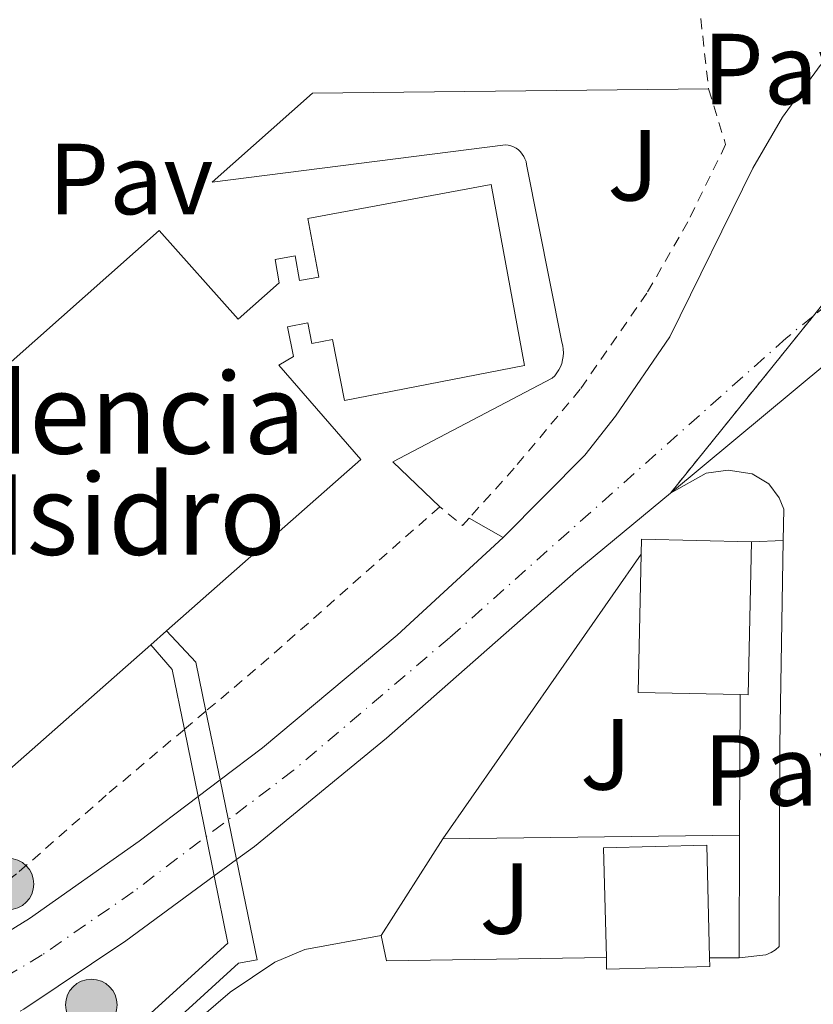
# Model space of a CAD drawing. Units: metres. Extents: x 638288 to 641750, y 4722873 to 4725255.
# Drawn here: x 638914 to 638993, y 4723876 to 4723974 of the extents above; entities that cross this region are included whole.
import ezdxf
from ezdxf.enums import TextEntityAlignment as Align

# ---------------------------------------------------------------- set-up
doc = ezdxf.new("R2010")
doc.units = ezdxf.units.M
doc.header["$MEASUREMENT"] = 0
for name, pattern in [('DGN Style 2', [1.7399219301090239, 1.043953158065414, -0.6959687720436097]), ('DGN Style 4', [2.7856150101045474, 1.391937544087219, -0.6959687720436097, 0.001739921930109024, -0.6959687720436097]), ('DGN Style 5', [1.217945351076317, 0.5219765790327072, -0.6959687720436097])]:
    doc.linetypes.add(name, pattern=pattern)
for name, color, linetype, lineweight in [('Carretera', 9, 'Continuous', 0), ('Cierre de vial', 7, 'DGN Style 5', 0), ('construcción singular', 1, 'Continuous', 0), ('Edificio', 1, 'Continuous', 13), ('Eje de carretera', 7, 'DGN Style 4', 0), ('Hito kilométrico (PK) carretera', 7, 'Continuous', 0), ('Iglesia-ermita', 1, 'Continuous', 13), ('Línea  de muro-pared o tapia', 1, 'Continuous', 13), ('Línea blanca (vial)', 7, 'Continuous', 13), ('Línea de asfalto', 7, 'Continuous', 13), ('Línea de bordillo', 7, 'Continuous', 13), ('Línea de pavimento', 1, 'Continuous', 0), ('Pasarela peatonal elevada', 7, 'Continuous', 0), ('Pavimento', 7, 'Continuous', 0), ('Valla', 7, 'DGN Style 2', 0), ('Zona ajardinada', 92, 'Continuous', 0)]:
    doc.layers.add(name, color=color, linetype=linetype, lineweight=lineweight)
doc.styles.add('Style-Arial', font='arial.ttf')

# ---------------------------------------------------------------- blocks, each defined once
blk = doc.blocks.new('*U11')
at = {"layer": 'Carretera', "color": 9, "linetype": 'Continuous', "lineweight": 0}
for points in [[(638892.5399999982, 4723871.840000001, 442.1600000000035), (638904.5000000007, 4723878.420000001, 441.9199999999983), (638915.0500000007, 4723884.920000001, 441.7899999999936), (638925.9400000006, 4723892.609999999, 441.6600000000035), (638931.7800000011, 4723897.02, 441.5299999999989), (638933.9699999995, 4723898.680000001, 441.4799999999959), (638938.1700000016, 4723901.859999999, 441.3800000000047), (638951.5300000012, 4723913.040000002, 441.2599999999948), (638962.0199999987, 4723922.730000001, 441.1499999999942), (638970.1400000014, 4723930.9, 441.0200000000041), (638973.1700000024, 4723934.77, 441.0200000000041), (638978.5599999991, 4723942.62, 441.0399999999936), (638986.8, 4723959.359999999, 441.2599999999948), (638989.7500000006, 4723964.42, 441.2599999999948), (638993.4899999979, 4723969.520000001, 441.2799999999989), (638999.6799999992, 4723975.140000002, 441.4100000000035), (639004.8099999991, 4723979.429999999, 441.4700000000012), (639011.4600000009, 4723984.980000001, 441.4799999999959), (639023.77, 4723996.279999999, 441.4400000000023), (639064.2800000004, 4724043.010000001, 442.5099999999948), (639101.9699999979, 4724087.12, 443.5899999999965), (639112.0799999975, 4724098.220000001, 444.0099999999948)], [(639115.8099999981, 4724094.679999999, 444.1199999999953), (639101.9600000011, 4724078.61, 443.6300000000047), (639087.239999998, 4724061.529999999, 443.1100000000006), (639055.4299999991, 4724025.029999998, 442.2200000000012), (639041.7299999997, 4724008.350000001, 441.8999999999942), (639024.5900000003, 4723988.36, 441.3600000000006), (639017.5899999997, 4723979.509999999, 441.4199999999983), (639009.0400000003, 4723966.380000002, 441.3800000000047), (639004.9099999996, 4723959.699999998, 441.2200000000012), (638978.6299999983, 4723927.13, 440.8699999999953), (638969.2499999995, 4723919.34, 441.0299999999989), (638950.4600000005, 4723902.8, 441.5299999999989), (638937.3700000013, 4723892.08, 441.8300000000018), (638935.600000001, 4723890.779999999, 441.8699999999953), (638933.3799999993, 4723889.149999999, 441.929999999993), (638924.6000000017, 4723882.720000002, 442.1499999999942), (638914.5000000009, 4723875.949999998, 442.429999999993)]]:
    blk.add_polyline3d(points, dxfattribs=at)
blk = doc.blocks.new('5HITCA')
at = {"layer": 'Iglesia-ermita', "linetype": 'Continuous', "lineweight": 0}
h = blk.add_hatch(color=1, dxfattribs=at)
edge = h.paths.add_edge_path()
edge.add_arc((0, 0), 0.2558578010358639, 0, 360)
at = {"layer": 'Iglesia-ermita', "color": 7, "linetype": 'Continuous', "lineweight": 0}
blk.add_circle((0, 0), 0.2558578010358639, dxfattribs=at)

msp = doc.modelspace()

# ---------------------------------------------------------------- linework, layer by layer
at = {"layer": 'Carretera', "color": 9, "linetype": 'Continuous', "lineweight": 0}
msp.add_polyline3d([(639057.1999999994, 4723977.79, 440.0599999999977), (639018.8599999994, 4723958.34, 440.4700000000012), (639011.6900000012, 4723953.59, 440.5299999999989), (639008.3099999992, 4723951.350000001, 440.5599999999977), (638997.2800000008, 4723942.609999998, 440.5399999999936), (638978.6299999983, 4723927.13, 440.8699999999953), (639004.9099999996, 4723959.699999998, 441.2200000000012), (639008.2600000025, 4723961.470000002, 441.2200000000012), (639014.7399999977, 4723965.000000001, 441.2200000000012), (639024.6400000018, 4723969.92, 441.1300000000047), (639025.129999999, 4723970.040000001, 441.0899999999965), (639025.1900000017, 4723970.26, 441.0899999999965), (639025.2100000017, 4723970.510000001, 441.0899999999965), (639025.1200000001, 4723970.760000001, 441.0899999999965), (639024.8700000021, 4723971.199999998, 441.1499999999942), (639022.6599999992, 4723974.27, 441.2700000000041)], dxfattribs=at)
at = {"layer": 'Cierre de vial', "color": 7, "linetype": 'DGN Style 5', "lineweight": 0, "extrusion": (-0.005251548170982094, -0.006508482645655981, 0.9999650298362734), "elevation": -33660.3702602131, "flags": 128}
msp.add_lwpolyline([(638991.6675785845, 4723832.312518335), (638986.2987130587, 4723825.65887164)], dxfattribs=at)
at = {"layer": 'Cierre de vial', "color": 7, "linetype": 'DGN Style 5', "lineweight": 0, "extrusion": (-0.005250370765059407, -0.006507023432408702, 0.9999650455155318), "elevation": -33652.72465673446, "flags": 128}
msp.add_lwpolyline([(638986.3021446897, 4723825.712881222), (638972.1371782674, 4723808.158207326)], dxfattribs=at)
at = {"layer": 'construcción singular', "color": 1, "linetype": 'Continuous', "lineweight": 0}
msp.add_polyline3d([(638913.2400000002, 4723940.130000001, 450.9600000000065), (638927.9100000003, 4723953.180000001, 450.9600000000065), (638935.75, 4723944.380000001, 451.070000000007), (638939.8099999997, 4723947.99, 448.3899999999995), (638939.4299999997, 4723950.289999999, 448.1000000000058), (638941.3899999997, 4723950.65, 448.1000000000058), (638941.8399999999, 4723948.199999999, 448.4100000000035), (638943.7400000002, 4723948.550000001, 448.4100000000035), (638942.6600000003, 4723954.359999999, 448.4100000000035), (638960.8300000001, 4723957.720000001, 448.1600000000035), (638964.1500000004, 4723939.779999999, 448.25), (638946.29, 4723936.300000001, 448.429999999993), (638945.1100000005, 4723942.359999999, 448.429999999993), (638943.0599999997, 4723941.960000001, 448.429999999993), (638942.6600000003, 4723944.02, 448.429999999993), (638940.6600000003, 4723943.630000001, 448.429999999993), (638941.2300000006, 4723940.680000001, 448.429999999993), (638939.7999999998, 4723939.810000001, 450.9100000000035), (638947.9199999999, 4723930.470000001, 450.9799999999959), (638928.6600000003, 4723913.470000001, 451.0500000000029), (638927.0800000001, 4723912.08, 451.0599999999977), (638907.4699999997, 4723894.77, 451.1300000000047)], dxfattribs=at)
at = {"layer": 'Edificio', "color": 1, "linetype": 'Continuous', "lineweight": 13, "flags": 128}
for points, elevation in [([(638986.6699999999, 4723922.300000001), (638986.3300000001, 4723907.109999999), (638985.5300000003, 4723907.130000001), (638975.4100000003, 4723907.359999999), (638975.7199999997, 4723921.050000001), (638975.75, 4723922.550000001), (638986.6699999999, 4723922.300000001)], 449.5200000000041), ([(638982.5300000003, 4723880.16), (638972.2999999998, 4723879.9), (638972.2699999996, 4723881.07), (638972, 4723891.949999999), (638982.2199999997, 4723892.210000001), (638982.5099999999, 4723881.02), (638982.5300000003, 4723880.16)], 451.8899999999994)]:
    msp.add_lwpolyline(points, close=True, dxfattribs=dict(at, elevation=elevation))
at = {"layer": 'Edificio', "color": 51, "linetype": 'Continuous', "lineweight": 13, "flags": 128}
for points, elevation in [([(638975.7199999997, 4723921.050000001), (638975.75, 4723922.550000001), (638986.6699999999, 4723922.300000001)], 449.5200000000041), ([(638986.6699999999, 4723922.300000001), (638986.3300000001, 4723907.109999999), (638985.5300000003, 4723907.130000001)], 449.5200000000041), ([(638985.5300000003, 4723907.130000001), (638975.4100000003, 4723907.359999999), (638975.7199999997, 4723921.050000001)], 449.5200000000041), ([(638972.2699999996, 4723881.07), (638972, 4723891.949999999), (638982.2199999997, 4723892.210000001), (638982.5099999999, 4723881.02)], 451.8899999999995), ([(638982.5099999999, 4723881.02), (638982.5300000003, 4723880.16), (638972.2999999998, 4723879.9), (638972.2699999996, 4723881.07)], 451.8899999999995)]:
    msp.add_lwpolyline(points, dxfattribs=dict(at, elevation=elevation))
at = {"layer": 'Edificio', "color": 51, "linetype": 'Continuous', "lineweight": 13, "extrusion": (0.00356775919546539, 0.0031387248633668, 0.9999887096865421), "elevation": 17557.65317014784, "flags": 128}
msp.add_lwpolyline([(638922.9842699626, 4723881.630296177), (638921.4042443407, 4723880.24028933)], dxfattribs=at)
at = {"layer": 'Edificio', "color": 1, "linetype": 'Continuous', "lineweight": 13}
msp.add_polyline3d([(638913.2400000002, 4723940.130000001, 450.9600000000065), (638927.9100000003, 4723953.180000001, 450.9600000000065), (638935.75, 4723944.380000001, 451.070000000007), (638939.8099999997, 4723947.99, 448.3899999999995), (638939.4299999997, 4723950.289999999, 448.1000000000058), (638941.3899999997, 4723950.65, 448.1000000000058), (638941.8399999999, 4723948.199999999, 448.4100000000035), (638943.7400000002, 4723948.550000001, 448.4100000000035), (638942.6600000003, 4723954.359999999, 448.4100000000035), (638960.8300000001, 4723957.720000001, 448.1600000000035), (638964.1500000004, 4723939.779999999, 448.25), (638946.29, 4723936.300000001, 448.429999999993), (638945.1100000005, 4723942.359999999, 448.429999999993), (638943.0599999997, 4723941.960000001, 448.429999999993), (638942.6600000003, 4723944.02, 448.429999999993), (638940.6600000003, 4723943.630000001, 448.429999999993), (638941.2300000006, 4723940.680000001, 448.429999999993), (638939.7999999998, 4723939.810000001, 450.9100000000035), (638947.9199999999, 4723930.470000001, 450.9799999999959), (638928.6600000003, 4723913.470000001, 451.0500000000029), (638927.0800000001, 4723912.08, 451.0599999999977), (638907.4699999997, 4723894.77, 451.1300000000047)], dxfattribs=at)
at = {"layer": 'Edificio', "color": 51, "linetype": 'Continuous', "lineweight": 13}
for points in [[(638913.2400000002, 4723940.130000001, 450.9600000000065), (638927.9100000003, 4723953.180000001, 450.9600000000065), (638935.75, 4723944.380000001, 451.070000000007), (638939.8099999997, 4723947.99, 448.3899999999995), (638939.4299999997, 4723950.289999999, 448.1000000000058), (638941.3899999997, 4723950.65, 448.1000000000058), (638941.8399999999, 4723948.199999999, 448.4100000000035), (638943.7400000002, 4723948.550000001, 448.4100000000035), (638942.6600000003, 4723954.359999999, 448.4100000000035), (638960.8300000001, 4723957.720000001, 448.1600000000035), (638964.1500000004, 4723939.779999999, 448.25), (638946.29, 4723936.300000001, 448.429999999993), (638945.1100000005, 4723942.359999999, 448.429999999993), (638943.0599999997, 4723941.960000001, 448.429999999993), (638942.6600000003, 4723944.02, 448.429999999993), (638940.6600000003, 4723943.630000001, 448.429999999993), (638941.2300000006, 4723940.680000001, 448.429999999993), (638939.7999999998, 4723939.810000001, 450.9100000000035), (638947.9199999999, 4723930.470000001, 450.9799999999959), (638928.6600000003, 4723913.470000001, 451.0500000000029)], [(638927.0800000001, 4723912.08, 451.0599999999977), (638907.4699999997, 4723894.77, 451.1300000000047), (638887.4800000006, 4723917.230000001, 451.1300000000047), (638889.1100000005, 4723918.689999999, 450.9799999999959), (638885.2300000006, 4723923.039999999, 444.9700000000012), (638907.2199999997, 4723942.609999999, 444.9700000000012)]]:
    msp.add_polyline3d(points, dxfattribs=at)
at = {"layer": 'Eje de carretera', "color": 7, "linetype": 'DGN Style 4', "lineweight": 0, "extrusion": (-0.0112976539300484, -0.009193708989594446, 0.9998939137381984), "elevation": -50208.95852350471, "flags": 128}
msp.add_lwpolyline([(638960.696239382, 4723685.730744748), (638956.9898609763, 4723682.714919538)], dxfattribs=at)
at = {"layer": 'Eje de carretera', "color": 7, "linetype": 'DGN Style 4', "lineweight": 0}
msp.add_polyline3d([(638992.7941714165, 4723944.684302249, 440.7804000000033), (638990.11, 4723942.5, 440.729999999996), (638956.6999999986, 4723912.760000001, 441.2499999999999), (638941.2199999976, 4723899.610000002, 441.5299999999988), (638925.3500000001, 4723887.580000001, 441.9100000000035), (638916.3199999998, 4723881.32, 442.0800000000018), (638905.4200000011, 4723874.810000001, 442.2899999999937)], dxfattribs=at)
at = {"layer": 'Línea  de muro-pared o tapia', "color": 1, "linetype": 'Continuous', "lineweight": 13, "extrusion": (0.01147123704903686, 0.01645999985557029, 0.9997987193057009), "elevation": 85527.71274307584, "flags": 128}
msp.add_lwpolyline([(2176735.571251451, -4240039.607100954), (2176735.571251451, -4240073.998899397)], dxfattribs=at)
at = {"layer": 'Línea  de muro-pared o tapia', "color": 1, "linetype": 'Continuous', "lineweight": 13, "extrusion": (-2.580392771015638e-06, -0.0007183813501911608, 0.9999997419607555), "elevation": -2950.545730611761, "flags": 128}
msp.add_lwpolyline([(638985.5311452965, 4723906.229320442), (638985.481145271, 4723892.309316851)], dxfattribs=at)
at = {"layer": 'Línea  de muro-pared o tapia', "color": 1, "linetype": 'Continuous', "lineweight": 13, "extrusion": (0.02025882939472057, 0.03181165857713705, 0.9992885460216822), "elevation": 163661.9628812436, "flags": 128}
msp.add_lwpolyline([(1998536.445399352, -4324626.785211412), (1998536.445399351, -4324638.186588521)], dxfattribs=at)
at = {"layer": 'Línea  de muro-pared o tapia', "color": 1, "linetype": 'Continuous', "lineweight": 13, "elevation": 442.5200000000041, "flags": 128}
msp.add_lwpolyline([(638956.0599999997, 4723892.84), (638985.4800000006, 4723893.210000001)], dxfattribs=at)
at = {"layer": 'Línea  de muro-pared o tapia', "color": 1, "linetype": 'Continuous', "lineweight": 13, "extrusion": (-3.375836290640922e-06, -0.000821678540707203, 0.9999996624164328), "elevation": -3439.018939731948, "flags": 128}
msp.add_lwpolyline([(638985.4814974593, 4723891.978913326), (638985.4314974248, 4723879.808909215)], dxfattribs=at)
at = {"layer": 'Línea  de muro-pared o tapia', "color": 1, "linetype": 'Continuous', "lineweight": 13, "extrusion": (-0.005400831996422505, 0.02284840808067229, 0.9997243526402293), "elevation": 104925.5682789196, "flags": 128}
msp.add_lwpolyline([(-1708506.056408167, -4448970.19571635), (-1708484.76283304, -4448974.880944015), (-1708484.822140514, -4448977.436522741)], dxfattribs=at)
at = {"layer": 'Línea  de muro-pared o tapia', "color": 1, "linetype": 'Continuous', "lineweight": 13, "extrusion": (-0.006848833116865769, -4.69098158704757e-05, 0.9999765453671433), "elevation": -4153.261393061649, "flags": 128}
msp.add_lwpolyline([(638973.4888680241, 4723880.850368793), (638970.5687995318, 4723880.830368794)], dxfattribs=at)
at = {"layer": 'Línea blanca (vial)', "color": 7, "linetype": 'Continuous', "lineweight": 13, "extrusion": (0.01449764681228734, 0.01098908389829855, 0.9998345154434221), "elevation": 61615.76489689232, "flags": 128}
msp.add_lwpolyline([(638858.2209245083, 4723505.13295804), (638860.4114192438, 4723506.793058281)], dxfattribs=at)
at = {"layer": 'Línea blanca (vial)', "color": 7, "linetype": 'Continuous', "lineweight": 13, "extrusion": (0.0175561154796775, 0.01289030098934793, 0.999762783338962), "elevation": 72551.36635375662, "flags": 128}
msp.add_lwpolyline([(3429587.639629295, -3309989.377960335), (3429587.639629295, -3309992.132756154)], dxfattribs=at)
at = {"layer": 'Línea blanca (vial)', "color": 7, "linetype": 'Continuous', "lineweight": 13, "extrusion": (0.05496475220031451, -0.04091876105283705, 0.9976495030868601), "elevation": -157735.9849153621, "flags": 128}
msp.add_lwpolyline([(4170689.862786155, 2302971.75588959), (4170690.246207241, 2302971.592222897), (4170701.707836433, 2302967.523764367), (4170712.10850422, 2302964.313186611)], dxfattribs=at)
at = {"layer": 'Línea blanca (vial)', "color": 7, "linetype": 'Continuous', "lineweight": 13}
for points in [[(638978.6299999978, 4723927.130000001, 440.8699999999955), (638997.2800000004, 4723942.609999999, 440.5399999999937), (639008.3099999988, 4723951.350000001, 440.5599999999978), (639011.6900000006, 4723953.590000001, 440.5299999999988), (639018.8599999989, 4723958.340000001, 440.4700000000012), (639057.199999999, 4723977.790000001, 440.0599999999976), (639089.0700000003, 4723994.580000003, 440.0599999999976), (639103.510000002, 4724001.790000002, 439.9499999999971)], [(639004.8099999984, 4723979.430000001, 441.4400000000023), (638999.6799999988, 4723975.140000002, 441.4100000000037), (638993.4899999973, 4723969.520000001, 441.2799999999989), (638989.75, 4723964.42, 441.2599999999948), (638986.7999999997, 4723959.359999999, 441.2599999999948), (638978.5599999985, 4723942.62, 441.0399999999936), (638973.1700000018, 4723934.770000001, 441.020000000004), (638970.140000001, 4723930.900000001, 441.020000000004), (638962.0199999983, 4723922.730000001, 441.1499999999943)], [(638935.6000000006, 4723890.779999999, 441.8699999999955), (638937.3700000008, 4723892.080000001, 441.8300000000019), (638950.4600000001, 4723902.800000001, 441.5299999999988), (638969.249999999, 4723919.340000001, 441.0299999999989), (638978.6299999978, 4723927.130000001, 440.8699999999955)], [(638933.9699999989, 4723898.680000002, 441.479999999996), (638938.170000001, 4723901.859999999, 441.3800000000048), (638951.5300000008, 4723913.040000002, 441.2599999999948), (638962.0199999983, 4723922.730000001, 441.1499999999943)], [(638667.8799999995, 4723819.33, 439.0800000000017), (638677.9200000021, 4723822.730000002, 439.3600000000006), (638695.739999999, 4723828.160000001, 440.050000000003), (638730.859999998, 4723837.060000001, 441.1300000000048), (638747.9300000003, 4723840.710000002, 441.6600000000035), (638779.8900000012, 4723845.49, 442.2200000000012), (638804.7799999999, 4723848.100000001, 442.679999999993), (638827.3199999996, 4723851.109999999, 442.7400000000054), (638844.4099999998, 4723854.790000001, 442.7200000000012), (638856.6600000006, 4723858.000000001, 442.6300000000046), (638868.5599999985, 4723861.590000001, 442.550000000003), (638879.6400000006, 4723865.870000001, 442.3300000000018), (638892.5399999976, 4723871.840000001, 442.1600000000035), (638904.5000000002, 4723878.420000002, 441.9199999999984), (638915.0500000003, 4723884.920000002, 441.7899999999936), (638925.9400000002, 4723892.61, 441.6600000000035), (638931.7800000006, 4723897.020000001, 441.5299999999988)]]:
    msp.add_polyline3d(points, dxfattribs=at)
at = {"layer": 'Línea de asfalto', "color": 7, "linetype": 'Continuous', "lineweight": 13, "extrusion": (0.002251627755019158, -0.001269463719231456, 0.9999966593115791), "elevation": -4116.995373297416, "flags": 128}
msp.add_lwpolyline([(638956.036961351, 4723923.210016475), (638959.4069753251, 4723921.310014944)], dxfattribs=at)
at = {"layer": 'Línea de asfalto', "color": 7, "linetype": 'Continuous', "lineweight": 13}
for points in [[(638978.6299999978, 4723927.130000001, 440.8699999999955), (638982.1799999995, 4723929.100000001, 440.8699999999955), (638984.3599999989, 4723929.41, 440.8699999999955), (638986.7300000003, 4723929.040000002, 440.8699999999955), (638988.3900000011, 4723928.050000002, 440.8399999999966), (638989.4100000004, 4723926.640000001, 440.8399999999966), (638989.8599999996, 4723925.540000001, 440.8399999999966), (638989.8199999994, 4723922.41, 440.8899999999995)], [(638923.839999999, 4723868.840000002, 442.3500000000058), (638928.3200000006, 4723871.91, 442.1900000000023), (638934.949999998, 4723877.619999999, 441.9999999999999), (638939.3999999982, 4723880.600000001, 441.949999999997), (638942.3700000009, 4723881.859999999, 441.9999999999999), (638949.9400000015, 4723883.230000001, 441.949999999997)]]:
    msp.add_polyline3d(points, dxfattribs=at)
at = {"layer": 'Línea de bordillo', "color": 7, "linetype": 'Continuous', "lineweight": 13, "extrusion": (-0.00634134558173551, -0.0002214438126373072, 0.9999798689467958), "elevation": -4657.25753648423, "flags": 128}
msp.add_lwpolyline([(638976.6179012423, 4723921.384503458), (638979.7679647307, 4723921.49450346)], dxfattribs=at)
at = {"layer": 'Línea de bordillo', "color": 7, "linetype": 'Continuous', "lineweight": 13}
msp.add_polyline3d([(638989.8199999994, 4723922.41, 440.8899999999995), (638989.4799999996, 4723902.15, 441.7500000000001), (638989.3999999993, 4723882.150000002, 443.1300000000048), (638989.0599999971, 4723881.820000002, 443.1100000000007), (638988.629999998, 4723881.540000002, 443.1100000000007), (638988.1000000006, 4723881.340000001, 443.1100000000007), (638985.4299999995, 4723881.040000001, 443.1100000000007)], dxfattribs=at)
at = {"layer": 'Línea de pavimento', "color": 1, "linetype": 'Continuous', "lineweight": 0}
msp.add_polyline3d([(638982.4100000003, 4723967.210000001, 441.6399999999995), (638964.2699999996, 4723967.01, 441.8600000000006), (638943.1100000005, 4723966.789999999, 441.8999999999942), (638933.1900000004, 4723957.960000001, 441.5899999999965), (638962.25, 4723961.66, 441.3699999999953), (638962.5300000003, 4723961.630000001, 441.3699999999953), (638962.7999999998, 4723961.560000001, 441.3699999999953), (638963.0599999997, 4723961.460000001, 441.3699999999953), (638963.3099999997, 4723961.32, 441.3699999999953), (638963.54, 4723961.16, 441.3699999999953), (638963.7400000002, 4723960.970000001, 441.3699999999953), (638963.9299999997, 4723960.75, 441.3699999999953), (638964.0800000001, 4723960.52, 441.3800000000047), (638964.2000000002, 4723960.27, 441.3800000000047), (638964.2999999998, 4723960, 441.3899999999995), (638964.3499999996, 4723959.730000001, 441.3899999999995), (638967.8700000001, 4723942.08, 441.4100000000035), (638967.9500000002, 4723941.74, 441.3999999999942), (638968, 4723941.390000001, 441.3999999999942), (638968.0099999999, 4723941.029999999, 441.3999999999942), (638967.9900000002, 4723940.680000001, 441.3999999999942), (638967.9299999997, 4723940.33, 441.4100000000035), (638967.8399999999, 4723939.99, 441.4199999999983), (638967.7100000001, 4723939.66, 441.4400000000023), (638967.5499999998, 4723939.350000001, 441.4600000000065), (638967.3700000001, 4723939.050000001, 441.4799999999959), (638967.1500000004, 4723938.77, 441.5099999999948), (638966.9000000004, 4723938.52, 441.5500000000029), (638951.0999999996, 4723930.210000001, 441.3500000000058), (638955.7400000002, 4723925.77, 441.3500000000058)], dxfattribs=at)
at = {"layer": 'Pasarela peatonal elevada', "color": 7, "linetype": 'Continuous', "lineweight": 0, "extrusion": (0.01981246416501778, 0.01847464502862531, 0.9996330095363879), "elevation": 100381.7603368911, "flags": 128}
msp.add_lwpolyline([(3019180.657712727, -3687554.767850528), (3019176.405407469, -3687554.767850528), (3019172.168975954, -3687552.183832723)], dxfattribs=at)
at = {"layer": 'Pasarela peatonal elevada', "color": 7, "linetype": 'Continuous', "lineweight": 0, "extrusion": (0.02527561234898677, 0.02197430788477404, 0.9994389792345348), "elevation": 120404.4188078144, "flags": 128}
msp.add_lwpolyline([(3145793.239598673, -3579523.156349805), (3145798.516233323, -3579526.142120523), (3145801.762677531, -3579526.142120523)], dxfattribs=at)
at = {"layer": 'Pasarela peatonal elevada', "color": 7, "linetype": 'Continuous', "lineweight": 0, "extrusion": (-0.002616249413011035, 0.01265448297555208, 0.9999165061642049), "elevation": 58557.55716882091, "flags": 128}
msp.add_lwpolyline([(638931.5520044215, 4723542.704006013), (638932.9622350766, 4723535.883459883)], dxfattribs=at)
at = {"layer": 'Pasarela peatonal elevada', "color": 7, "linetype": 'Continuous', "lineweight": 0, "extrusion": (-0.003227995553181967, 0.01583141936300331, 0.9998694645830831), "elevation": 73174.37694691018, "flags": 128}
msp.add_lwpolyline([(-1569825.188258832, -4500414.588373523), (-1569825.188258832, -4500421.39650102)], dxfattribs=at)
at = {"layer": 'Pasarela peatonal elevada', "color": 7, "linetype": 'Continuous', "lineweight": 0, "extrusion": (-0.002755369177714982, 0.01335424325602706, 0.9999070317423283), "elevation": 61774.26122028864, "flags": 128}
msp.add_lwpolyline([(638932.7861336754, 4723494.934422958), (638934.4164306043, 4723487.033718437)], dxfattribs=at)
at = {"layer": 'Pasarela peatonal elevada', "color": 7, "linetype": 'Continuous', "lineweight": 0, "extrusion": (-0.003472507546913584, 0.01708039649879765, 0.9998480893349652), "elevation": 78918.18019503778, "flags": 128}
msp.add_lwpolyline([(-1567256.168808684, -4501204.815510829), (-1567256.168808684, -4501212.84772721)], dxfattribs=at)
at = {"layer": 'Pasarela peatonal elevada', "color": 7, "linetype": 'Continuous', "lineweight": 0}
msp.add_polyline3d([(638927.0800000001, 4723912.08, 450.6999999999971), (638928.6600000003, 4723913.470000001, 451.0500000000029), (638931.5599999997, 4723910.359999999, 450.5500000000029), (638932.5599999997, 4723905.5, 450.6199999999953), (638933.9699999997, 4723898.680000001, 450.7100000000065), (638935.5999999996, 4723890.779999999, 450.820000000007), (638937.6500000004, 4723880.82, 450.9600000000065), (638935.79, 4723880.49, 450.9600000000065), (638923.7000000002, 4723869.470000001, 451.0299999999989), (638923.8399999999, 4723868.84, 451.0299999999989), (638925.6699999999, 4723860.34, 451.0299999999989), (638927.0899999999, 4723853.75, 451.0299999999989), (638927.9299999997, 4723850.180000001, 449.8000000000029), (638929.7599999999, 4723840.17, 452.1900000000023), (638927.0499999998, 4723839.529999999, 451.0299999999989), (638923.25, 4723858.550000001, 451.1100000000006), (638921.3300000001, 4723868.119999999, 451.1499999999942), (638920.7100000001, 4723871.230000001, 451.1600000000035), (638922.75, 4723871.609999999, 451.1600000000035), (638934.7400000002, 4723882.470000001, 451.1600000000035), (638933.3799999999, 4723889.15, 451.0500000000029), (638931.7800000003, 4723897.02, 450.9100000000035), (638930.4199999999, 4723903.689999999, 450.8000000000029), (638929.2100000001, 4723909.630000001, 450.6999999999971)], close=True, dxfattribs=at)
for points in [[(638935.5999999996, 4723890.779999999, 450.820000000007), (638937.6500000004, 4723880.82, 450.9600000000065), (638935.79, 4723880.49, 450.9600000000065), (638923.7000000002, 4723869.470000001, 451.0299999999989), (638923.8399999999, 4723868.84, 451.0299999999989)], [(638921.3300000001, 4723868.119999999, 451.1499999999942), (638920.7100000001, 4723871.230000001, 451.1600000000035), (638922.75, 4723871.609999999, 451.1600000000035), (638934.7400000002, 4723882.470000001, 451.1600000000035), (638933.3799999999, 4723889.15, 451.0500000000029)]]:
    msp.add_polyline3d(points, dxfattribs=at)
at = {"layer": 'Valla', "color": 7, "linetype": 'DGN Style 2', "lineweight": 0, "elevation": 441.7799999999989, "flags": 128}
msp.add_lwpolyline([(638981.4400000004, 4723975.92), (638982.4100000003, 4723967.210000001)], dxfattribs=at)
at = {"layer": 'Valla', "color": 7, "linetype": 'DGN Style 2', "lineweight": 0, "extrusion": (-0.2209814527104348, 0.2508461473942292, 0.9424666614238716), "elevation": 1044197.622382964, "flags": 128}
msp.add_lwpolyline([(-3602090.980544126, -2942504.240720004), (-3602067.702085827, -2942504.180893528), (-3602060.188132997, -2942504.360372956)], dxfattribs=at)
at = {"layer": 'Valla', "color": 7, "linetype": 'DGN Style 2', "lineweight": 0, "extrusion": (0.007618442460899552, -0.006867328414219247, 0.9999473981839851), "elevation": -27131.0953677924, "flags": 128}
msp.add_lwpolyline([(638936.7401564904, 4723849.702018475), (638936.1001750639, 4723848.992001732), (638933.8300123858, 4723850.842045357)], dxfattribs=at)
at = {"layer": 'Valla', "color": 7, "linetype": 'DGN Style 2', "lineweight": 0, "extrusion": (-0.005448134520201694, -0.004608001629457955, 0.9999745417515551), "elevation": -24806.97602482183, "flags": 128}
msp.add_lwpolyline([(638925.4842328308, 4723841.341945679), (638923.3441556281, 4723839.531926461)], dxfattribs=at)
at = {"layer": 'Valla', "color": 7, "linetype": 'DGN Style 2', "lineweight": 0}
for points in [[(638982.4100000003, 4723967.210000001, 441.7799999999989), (638984.0999999996, 4723961.689999999, 441.8000000000029), (638980.3399999999, 4723954.02, 441.7799999999989), (638976.29, 4723946.949999999, 441.7599999999948), (638969.6799999997, 4723937.42, 441.7599999999948), (638963.1299999999, 4723929.59, 441.7599999999948), (638958.6500000004, 4723924.630000001, 441.8000000000029)], [(638930.4199999999, 4723903.689999999, 441.7700000000041), (638922.6699999999, 4723897.16, 441.6900000000023), (638913.7800000003, 4723889.350000001, 441.7400000000052), (638911.1100000005, 4723887.359999999, 441.7200000000012)]]:
    msp.add_polyline3d(points, dxfattribs=at)

# ---------------------------------------------------------------- block references
at = {"layer": 'Carretera', "color": 9, "linetype": 'Continuous', "lineweight": 0}
msp.add_blockref('*U11', (0, 0), dxfattribs=at)
at = {"layer": 'Hito kilométrico (PK) carretera', "color": 7, "linetype": 'Continuous', "lineweight": 0, "xscale": 10, "yscale": 10, "zscale": 10}
for p in [(638912.920000003, 4723888.350000001, 441.6199999999953), (638921.1900000009, 4723876.349999999, 442.3000000000029)]:
    msp.add_blockref('5HITCA', p, dxfattribs=at)

# ---------------------------------------------------------------- texts
at = {"layer": 'construcción singular', "color": 7, "linetype": 'Continuous', "lineweight": 0, "style": 'Style-Arial'}
for s, p in [('Residencia', (638887.1700000013, 4723931.03, 442.7899999999936)), ('Isidro', (638911.5700000006, 4723921.000000001, 441.5299999999989))]:
    msp.add_text(s, height=8, dxfattribs=at).set_placement(p)
at = {"layer": 'Pavimento', "color": 7, "linetype": 'Continuous', "lineweight": 0, "style": 'Style-Arial'}
for p in [(638990.0257062567, 4723969.180009999, 441.6000000000058), (638925.1057062559, 4723958.280010001, 442.3099999999977), (638990.0757062582, 4723899.610009999, 441.9100000000035)]:
    msp.add_text('Pav', height=7.000000000000002, dxfattribs=at).set_placement(p, align=Align.MIDDLE_CENTER)
at = {"layer": 'Zona ajardinada', "color": 92, "linetype": 'Continuous', "lineweight": 0, "style": 'Style-Arial'}
for p in [(638974.9169051362, 4723959.640010002, 441.3399999999965), (638972.216905136, 4723901.210010002, 441.7299999999959), (638962.2369051359, 4723886.910010002, 442.2200000000012)]:
    msp.add_text('J', height=7.000000000000002, dxfattribs=at).set_placement(p, align=Align.MIDDLE_CENTER)

doc.saveas('drawing.dxf')
